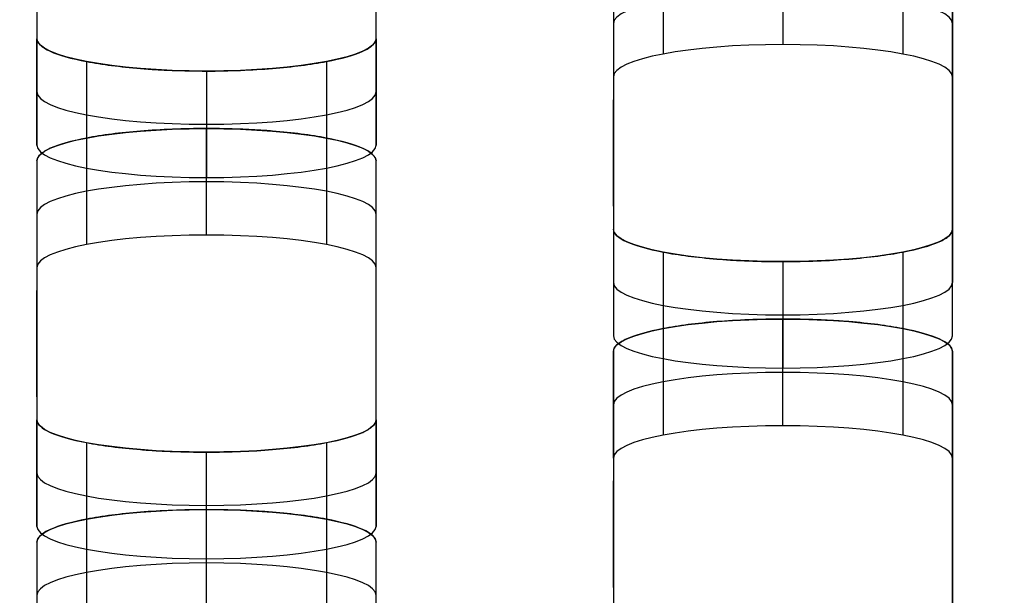
# Model space of a CAD drawing. Units: millimetres. Extents: x -347 to 347, y 70 to 814.
# Drawn here: x -232 to -217, y 431 to 439 of the extents above; entities that cross this region are included whole.
import ezdxf

# ---------------------------------------------------------------- set-up
doc = ezdxf.new("R2010")
doc.units = ezdxf.units.MM
doc.header["$MEASUREMENT"] = 0
doc.layers.add('Default', color=7, linetype='Continuous', true_color=0x000000)

msp = doc.modelspace()

# ---------------------------------------------------------------- linework, layer by layer
at = {"layer": 'Default'}
for p, q in [((-231.529, 441.756, 212.124), (-231.529, 437.94, 192.492)), ((-226.529, 437.94, 192.492), (-226.529, 441.756, 212.124)), ((-223.029, 438.947, 197.672), (-223.029, 435.131, 178.04)), ((-218.029, 438.947, 197.672), (-218.029, 435.131, 178.04)), ((-223.029, 436.254, 188.009), (-223.029, 437.824, 187.703)), ((-218.029, 436.254, 188.009), (-218.029, 437.824, 187.703)), ((-231.529, 436.138, 183.22), (-231.529, 432.322, 163.588)), ((-226.529, 432.322, 163.588), (-226.529, 436.138, 183.22)), ((-231.529, 433.444, 173.557), (-231.529, 435.015, 173.251)), ((-226.529, 433.444, 173.557), (-226.529, 435.015, 173.251)), ((-223.029, 433.329, 168.768), (-223.029, 429.513, 149.136)), ((-218.029, 433.329, 168.768), (-218.029, 429.513, 149.136)), ((-223.029, 430.635, 159.105), (-223.029, 432.206, 158.799)), ((-218.029, 430.635, 159.105), (-218.029, 432.206, 158.799))]:
    msp.add_line(p, q, dxfattribs=at)
for points, knots in [([(-289.975, 483.603, 423.216), (-289.974, 483.635, 423.381), (-289.972, 483.699, 423.709), (-289.958, 483.795, 424.201), (-289.934, 483.89, 424.691), (-289.901, 483.985, 425.18), (-289.859, 484.08, 425.667), (-289.807, 484.174, 426.153), (-289.746, 484.268, 426.637), (-289.675, 484.362, 427.12), (-289.595, 484.456, 427.601), (-289.505, 484.549, 428.081), (-289.406, 484.642, 428.559), (-289.298, 484.735, 429.036), (-288.972, 484.99, 430.348), (-288.286, 485.4, 432.462), (-287.196, 485.853, 434.789), (-286.163, 486.196, 436.557), (-285.034, 486.525, 438.246), (-283.439, 486.91, 440.228), (-281.255, 487.326, 442.366), (-278.827, 487.69, 444.24), (-276.179, 487.998, 445.827), (-273.328, 488.247, 447.104), (-270.312, 488.429, 448.042), (-267.691, 488.521, 448.518), (-265.544, 488.559, 448.709), (-264.303, 488.565, 448.74), (-263.313, 488.564, 448.738), (-262.298, 488.564, 448.739), (-260.268, 488.564, 448.738), (-256.209, 488.564, 448.739), (-248.091, 488.564, 448.738), (-231.854, 488.564, 448.739), (-199.38, 488.564, 448.738), (-134.433, 488.564, 448.739), (-4.538, 488.564, 448.739), (125.356, 488.564, 448.738), (222.777, 488.564, 448.739), (248.292, 488.564, 448.738), (256.411, 488.564, 448.739), (260.47, 488.564, 448.738), (262.499, 488.564, 448.739), (263.442, 488.564, 448.738), (264.278, 488.565, 448.739), (265.291, 488.56, 448.716), (266.691, 488.54, 448.612), (268.069, 488.506, 448.44), (269.426, 488.459, 448.197), (270.761, 488.399, 447.886), (272.137, 488.321, 447.486), (273.549, 488.224, 446.989), (275.458, 488.068, 446.185), (277.737, 487.833, 444.976), (280.264, 487.493, 443.226), (282.559, 487.099, 441.2), (284.595, 486.657, 438.925), (286.057, 486.252, 436.841), (287.071, 485.909, 435.077), (287.754, 485.642, 433.702), (288.353, 485.366, 432.286), (288.817, 485.11, 430.967), (289.17, 484.876, 429.764), (289.434, 484.666, 428.684), (289.65, 484.453, 427.589), (289.818, 484.238, 426.48), (289.938, 484.019, 425.356), (290.01, 483.798, 424.217), (290.027, 483.609, 423.245), (290.025, 483.454, 422.447), (290.025, 483.333, 421.826), (290.025, 483.212, 421.205), (290.025, 483.092, 420.584), (290.025, 482.971, 419.963), (290.025, 482.85, 419.342), (290.025, 482.73, 418.721), (290.025, 482.609, 418.1), (290.025, 482.488, 417.479), (290.025, 482.367, 416.858), (290.025, 482.247, 416.237), (290.025, 482.126, 415.616), (290.025, 482.005, 414.995), (290.025, 481.885, 414.374), (290.025, 481.764, 413.753), (290.025, 481.643, 413.132), (290.025, 481.523, 412.511), (290.025, 481.402, 411.89), (290.025, 481.281, 411.269), (290.025, 481.16, 410.649), (290.025, 481.04, 410.028), (290.025, 480.919, 409.407), (290.025, 480.798, 408.786), (290.025, 480.678, 408.165), (290.025, 480.557, 407.544), (290.025, 480.436, 406.923), (290.025, 480.315, 406.302), (290.025, 480.195, 405.681), (290.025, 480.074, 405.06), (290.025, 479.953, 404.439), (290.025, 479.833, 403.818), (290.025, 479.712, 403.197), (290.025, 479.591, 402.576), (290.025, 479.471, 401.955), (290.025, 479.35, 401.334), (290.025, 479.229, 400.713), (290.025, 479.108, 400.092), (290.025, 478.988, 399.471), (290.025, 478.867, 398.85), (290.025, 478.746, 398.229), (290.025, 478.626, 397.608), (290.025, 478.505, 396.987), (290.025, 478.384, 396.366), (290.025, 476.887, 388.666), (290.025, 474.015, 373.886), (290.025, 469.766, 352.028), (290.025, 465.517, 330.169), (290.025, 461.268, 308.311), (290.025, 452.239, 261.862), (290.025, 440.201, 199.929), (290.025, 426.923, 131.622), (290.025, 418.956, 90.637), (290.025, 415.416, 72.421), (290.025, 414.53, 67.867)], [0.5, 0.5, 0.5, 0.5, 0.5002586, 0.5005164, 0.5007737, 0.5010304, 0.5012867, 0.5015427, 0.5017985, 0.5020541, 0.5023097, 0.5025653, 0.5028211, 0.5030771, 0.5033335, 0.504944, 0.5065563, 0.5073515, 0.5081476, 0.5097319, 0.5113141, 0.5128984, 0.5144892, 0.5160919, 0.5177251, 0.5193607, 0.5201942, 0.5210519, 0.5212757, 0.5217233, 0.5226185, 0.5244089, 0.5279897, 0.5351512, 0.5494744, 0.5781208, 0.6354135, 0.749999, 0.7786453, 0.7858069, 0.7893877, 0.7911781, 0.7920733, 0.7925209, 0.7926328, 0.7933635, 0.7940849, 0.794799, 0.7955076, 0.7962128, 0.7969166, 0.7977216, 0.7985272, 0.8001225, 0.8017091, 0.8032918, 0.8048746, 0.8064618, 0.8072606, 0.808059, 0.8088652, 0.8096713, 0.8102517, 0.8108333, 0.8114172, 0.8120046, 0.8125966, 0.8131943, 0.8137986, 0.8141242, 0.8144497, 0.8147752, 0.8151007, 0.8154263, 0.8157518, 0.8160773, 0.8164028, 0.8167284, 0.8170539, 0.8173794, 0.817705, 0.8180305, 0.818356, 0.8186815, 0.8190071, 0.8193326, 0.8196581, 0.8199836, 0.8203092, 0.8206347, 0.8209602, 0.8212857, 0.8216113, 0.8219368, 0.8222623, 0.8225879, 0.8229134, 0.8232389, 0.8235644, 0.82389, 0.8242155, 0.824541, 0.8248665, 0.8251921, 0.8255176, 0.8258431, 0.8261687, 0.8264942, 0.8268197, 0.8271452, 0.8274708, 0.8277963, 0.8281218, 0.8395804, 0.8510389, 0.8624975, 0.873956, 0.8854145, 0.9355455, 0.9713533, 0.9928382, 1, 1, 1, 1]), ([(-289.975, 482.818, 423.369), (-289.975, 484.507, 432.058), (-285.552, 485.999, 439.732), (-275.417, 487.343, 446.646), (-271.456, 487.642, 448.185), (-266.636, 487.754, 448.765), (-266.096, 487.764, 448.813), (-265.278, 487.773, 448.861), (-265.005, 487.776, 448.873), (-264.593, 487.778, 448.884), (-264.455, 487.778, 448.887), (-264.248, 487.779, 448.89), (-264.179, 487.779, 448.89), (-264.076, 487.779, 448.891), (-264.041, 487.779, 448.891), (-263.998, 487.779, 448.891), (-263.989, 487.779, 448.891), (-263.978, 487.779, 448.891), (-263.975, 487.779, 448.891), (-263.975, 487.779, 448.891), (-263.975, 487.779, 448.891), (-263.975, 487.779, 448.891), (-263.975, 487.779, 448.891), (-263.975, 487.779, 448.891), (-263.974, 487.779, 448.891), (-263.965, 487.779, 448.891), (-263.956, 487.779, 448.891), (-263.929, 487.779, 448.891), (-263.911, 487.779, 448.891), (-263.748, 487.779, 448.891), (-263.603, 487.779, 448.891), (-263.168, 487.779, 448.891), (-262.878, 487.779, 448.891), (-262.008, 487.779, 448.891), (-261.428, 487.779, 448.891), (-259.689, 487.779, 448.891), (-258.529, 487.779, 448.891), (-255.049, 487.779, 448.891), (-252.73, 487.779, 448.891), (-245.771, 487.779, 448.891), (-241.132, 487.779, 448.891), (-227.215, 487.779, 448.891), (-217.937, 487.779, 448.891), (-190.102, 487.779, 448.891), (-171.546, 487.779, 448.891), (-115.877, 487.779, 448.891), (-78.764, 487.779, 448.891), (32.574, 487.779, 448.891), (106.8, 487.779, 448.891), (199.582, 487.779, 448.891), (218.138, 487.779, 448.891), (241.334, 487.779, 448.891), (245.973, 487.779, 448.891), (252.931, 487.779, 448.891), (255.251, 487.779, 448.891), (258.73, 487.779, 448.891), (259.89, 487.779, 448.891), (261.63, 487.779, 448.891), (262.21, 487.779, 448.891), (263.079, 487.779, 448.891), (263.369, 487.779, 448.891), (263.732, 487.779, 448.891), (263.804, 487.779, 448.891), (263.913, 487.779, 448.891), (263.949, 487.779, 448.891), (263.995, 487.779, 448.891), (264.004, 487.779, 448.891), (264.015, 487.779, 448.891), (264.017, 487.779, 448.891), (264.021, 487.779, 448.891), (264.022, 487.779, 448.891), (264.023, 487.779, 448.891), (264.024, 487.779, 448.891), (264.025, 487.779, 448.891), (264.025, 487.779, 448.891), (264.025, 487.779, 448.891), (264.025, 487.779, 448.891), (264.025, 487.779, 448.891), (264.025, 487.779, 448.891), (264.03, 487.779, 448.891), (264.032, 487.779, 448.891), (264.038, 487.779, 448.891), (264.043, 487.779, 448.891), (264.082, 487.779, 448.891), (264.116, 487.779, 448.891), (264.703, 487.779, 448.888), (265.252, 487.775, 448.869), (267.972, 487.74, 448.689), (270.074, 487.661, 448.283), (280.056, 487.042, 445.098), (286.346, 485.829, 438.858), (289.476, 483.914, 429.01), (289.865, 483.512, 426.937), (290, 483.043, 424.527), (290.011, 482.991, 424.258), (290.021, 482.912, 423.853), (290.023, 482.886, 423.718), (290.025, 482.846, 423.514), (290.025, 482.833, 423.447), (290.025, 482.82, 423.377), (290.025, 482.819, 423.374), (290.025, 482.818, 423.37), (290.025, 482.818, 423.369), (290.025, 482.818, 423.369), (290.025, 482.818, 423.369), (290.025, 482.818, 423.369), (290.025, 482.818, 423.369), (290.025, 482.818, 423.369), (290.025, 482.818, 423.369), (290.025, 482.818, 423.368), (290.025, 482.818, 423.368), (290.025, 482.817, 423.363), (290.025, 482.816, 423.359), (290.025, 482.813, 423.345), (290.025, 482.812, 423.336), (290.025, 482.803, 423.292), (290.025, 482.796, 423.256), (290.025, 481.019, 414.113), (290.025, 479.249, 405.005), (290.025, 470.397, 359.467), (290.025, 463.315, 323.036), (290.025, 449.152, 250.174), (290.025, 442.071, 213.743), (290.025, 431.449, 159.097), (290.025, 427.908, 140.881), (290.025, 422.597, 113.558), (290.025, 420.827, 104.451), (290.025, 418.171, 90.789), (290.025, 417.286, 86.235), (290.025, 415.958, 79.404), (290.025, 415.516, 77.127), (290.025, 414.852, 73.712), (290.025, 414.63, 72.574), (290.025, 414.298, 70.866), (290.025, 414.188, 70.297), (290.025, 414.022, 69.443), (290.025, 413.966, 69.158), (290.025, 413.883, 68.731), (290.025, 413.856, 68.589), (290.025, 413.814, 68.375), (290.025, 413.8, 68.304), (290.025, 413.78, 68.198), (290.025, 413.773, 68.162), (290.025, 413.762, 68.109), (290.025, 413.759, 68.091), (290.025, 413.754, 68.064), (290.025, 413.752, 68.055), (290.025, 413.749, 68.042), (290.025, 413.749, 68.037), (290.025, 413.747, 68.031), (290.025, 413.747, 68.029), (290.025, 413.746, 68.025), (290.025, 413.746, 68.024), (290.025, 413.746, 68.022), (290.025, 413.746, 68.022), (290.025, 413.745, 68.021), (290.025, 413.745, 68.021), (290.025, 413.745, 68.02), (290.025, 413.745, 68.02), (290.025, 413.745, 68.02), (290.025, 413.748, 68.037), (290.025, 413.745, 68.02)], [2524.836, 2524.836, 2524.836, 2524.836, 2525.452415, 2525.452415, 2525.760623, 2525.760623, 2525.799148, 2525.799148, 2525.818411, 2525.818411, 2525.828043, 2525.828043, 2525.832859, 2525.832859, 2525.835267, 2525.835267, 2525.835869, 2525.835869, 2525.836019, 2525.836019, 2525.83617, 2525.83617, 2525.83647, 2525.83647, 2525.837674, 2525.837674, 2525.914726, 2525.914726, 2526.06883, 2526.06883, 2527.30166, 2527.30166, 2529.76732, 2529.76732, 2534.698641, 2534.698641, 2544.561281, 2544.561281, 2564.286562, 2564.286562, 2603.737125, 2603.737125, 2682.63825, 2682.63825, 2840.4405, 2840.4405, 3156.045, 3156.045, 3787.254, 3787.254, 3945.05625, 3945.05625, 3984.506812, 3984.506812, 4004.232094, 4004.232094, 4014.094734, 4014.094734, 4019.026055, 4019.026055, 4021.491715, 4021.491715, 4022.10813, 4022.10813, 4022.416337, 4022.416337, 4022.493389, 4022.493389, 4022.512652, 4022.512652, 4022.522284, 4022.522284, 4022.527099, 4022.527099, 4022.528303, 4022.528303, 4022.528905, 4022.528905, 4022.529056, 4022.529056, 4022.529206, 4022.529206, 4022.529507, 4022.529507, 4022.531915, 4022.531915, 4022.570441, 4022.570441, 4022.724545, 4022.724545, 4023.34096, 4023.34096, 4023.495064, 4023.495064, 4023.514327, 4023.514327, 4023.523958, 4023.523958, 4023.528774, 4023.528774, 4023.528924, 4023.528924, 4023.529075, 4023.529075, 4023.529376, 4023.529376, 4023.529978, 4023.529978, 4023.531182, 4023.531182, 4023.53359, 4023.53359, 4023.572116, 4023.572116, 4023.649167, 4023.649167, 4023.957375, 4023.957375, 4102.8585, 4102.8585, 4418.463, 4418.463, 4734.0675, 4734.0675, 4891.86975, 4891.86975, 4970.770875, 4970.770875, 5010.221437, 5010.221437, 5029.946719, 5029.946719, 5039.809359, 5039.809359, 5044.74068, 5044.74068, 5047.20634, 5047.20634, 5048.43917, 5048.43917, 5049.055585, 5049.055585, 5049.363792, 5049.363792, 5049.517896, 5049.517896, 5049.594948, 5049.594948, 5049.633474, 5049.633474, 5049.652737, 5049.652737, 5049.662369, 5049.662369, 5049.667184, 5049.667184, 5049.669592, 5049.669592, 5049.670796, 5049.670796, 5049.672, 5049.672, 5049.672, 5049.672]), ([(290.025, 414.53, 67.867), (290.024, 414.498, 67.703), (290.023, 414.435, 67.374), (290.008, 414.339, 66.882), (289.984, 414.244, 66.392), (289.951, 414.149, 65.903), (289.909, 414.054, 65.416), (289.857, 413.96, 64.93), (289.796, 413.865, 64.446), (289.725, 413.772, 63.963), (289.645, 413.678, 63.482), (289.555, 413.585, 63.002), (289.456, 413.492, 62.524), (289.348, 413.399, 62.047), (289.023, 413.144, 60.736), (288.336, 412.733, 58.622), (287.246, 412.281, 56.295), (286.213, 411.937, 54.527), (285.085, 411.609, 52.837), (283.489, 411.224, 50.855), (281.305, 410.808, 48.717), (278.877, 410.444, 46.843), (276.229, 410.135, 45.256), (273.378, 409.887, 43.979), (270.362, 409.705, 43.041), (267.742, 409.612, 42.565), (265.594, 409.575, 42.374), (264.354, 409.569, 42.343), (263.363, 409.57, 42.345), (262.348, 409.569, 42.344), (260.319, 409.569, 42.345), (256.26, 409.569, 42.344), (248.141, 409.569, 42.345), (231.904, 409.569, 42.345), (199.431, 409.569, 42.345), (134.483, 409.569, 42.345), (4.589, 409.569, 42.345), (-125.306, 409.569, 42.345), (-222.727, 409.569, 42.345), (-248.242, 409.569, 42.345), (-256.36, 409.569, 42.345), (-260.42, 409.569, 42.345), (-262.449, 409.569, 42.344), (-263.391, 409.569, 42.345), (-264.227, 409.569, 42.344), (-265.24, 409.574, 42.367), (-266.64, 409.594, 42.471), (-268.019, 409.628, 42.644), (-269.375, 409.675, 42.886), (-270.711, 409.735, 43.198), (-272.087, 409.813, 43.597), (-273.499, 409.91, 44.094), (-275.408, 410.066, 44.898), (-277.686, 410.301, 46.107), (-280.214, 410.641, 47.858), (-282.508, 411.035, 49.883), (-284.545, 411.477, 52.158), (-286.006, 411.882, 54.242), (-287.021, 412.225, 56.007), (-287.703, 412.492, 57.381), (-288.303, 412.768, 58.798), (-288.767, 413.024, 60.116), (-289.12, 413.258, 61.319), (-289.384, 413.468, 62.399), (-289.6, 413.68, 63.494), (-289.768, 413.896, 64.603), (-289.887, 414.115, 65.728), (-289.96, 414.336, 66.867), (-289.977, 414.525, 67.838), (-289.975, 414.68, 68.636), (-289.975, 414.801, 69.257), (-289.975, 414.921, 69.878), (-289.975, 415.042, 70.499), (-289.975, 415.163, 71.12), (-289.975, 415.284, 71.741), (-289.975, 415.404, 72.362), (-289.975, 415.525, 72.983), (-289.975, 415.646, 73.604), (-289.975, 415.766, 74.225), (-289.975, 415.887, 74.846), (-289.975, 416.008, 75.467), (-289.975, 416.128, 76.088), (-289.975, 416.249, 76.709), (-289.975, 416.37, 77.33), (-289.975, 416.491, 77.951), (-289.975, 416.611, 78.572), (-289.975, 416.732, 79.193), (-289.975, 416.853, 79.814), (-289.975, 416.973, 80.435), (-289.975, 417.094, 81.056), (-289.975, 417.215, 81.677), (-289.975, 417.336, 82.298), (-289.975, 417.456, 82.919), (-289.975, 417.577, 83.54), (-289.975, 417.698, 84.161), (-289.975, 417.818, 84.782), (-289.975, 417.939, 85.403), (-289.975, 418.06, 86.024), (-289.975, 418.18, 86.645), (-289.975, 418.301, 87.266), (-289.975, 418.422, 87.887), (-289.975, 418.543, 88.508), (-289.975, 418.663, 89.129), (-289.975, 418.784, 89.75), (-289.975, 418.905, 90.371), (-289.975, 419.025, 90.992), (-289.975, 419.146, 91.613), (-289.975, 419.267, 92.234), (-289.975, 419.388, 92.855), (-289.975, 419.508, 93.476), (-289.975, 419.629, 94.097), (-289.975, 419.75, 94.718), (-289.975, 421.246, 102.418), (-289.975, 424.119, 117.197), (-289.975, 428.368, 139.056), (-289.975, 432.617, 160.914), (-289.975, 436.866, 182.773), (-289.975, 443.239, 215.56), (-289.975, 451.737, 259.277), (-289.975, 462.359, 313.924), (-289.975, 472.981, 368.57), (-289.975, 480.063, 405.001), (-289.975, 483.603, 423.216)], [0, 0, 0, 0, 0.0002586, 0.0005165, 0.0007738, 0.0010306, 0.0012869, 0.0015429, 0.0017987, 0.0020543, 0.0023099, 0.0025655, 0.0028212, 0.0030772, 0.0033335, 0.0049441, 0.0065564, 0.0073516, 0.0081478, 0.009732, 0.0113142, 0.0128985, 0.0144894, 0.016092, 0.0177252, 0.0193609, 0.0201944, 0.021052, 0.0212758, 0.0217234, 0.0226186, 0.024409, 0.0279898, 0.0351514, 0.0494746, 0.0781209, 0.1354136, 0.249999, 0.2786453, 0.2858069, 0.2893877, 0.2911781, 0.2920733, 0.2925209, 0.2926328, 0.2933635, 0.2940849, 0.2947989, 0.2955076, 0.2962128, 0.2969166, 0.2977215, 0.2985272, 0.3001225, 0.3017091, 0.3032917, 0.3048746, 0.3064618, 0.3072606, 0.308059, 0.3088652, 0.3096713, 0.3102517, 0.3108334, 0.3114173, 0.3120047, 0.3125967, 0.3131944, 0.3137988, 0.3141243, 0.3144498, 0.3147753, 0.3151009, 0.3154264, 0.3157519, 0.3160774, 0.316403, 0.3167285, 0.317054, 0.3173795, 0.3177051, 0.3180306, 0.3183561, 0.3186816, 0.3190072, 0.3193327, 0.3196582, 0.3199838, 0.3203093, 0.3206348, 0.3209603, 0.3212859, 0.3216114, 0.3219369, 0.3222624, 0.322588, 0.3229135, 0.323239, 0.3235645, 0.3238901, 0.3242156, 0.3245411, 0.3248667, 0.3251922, 0.3255177, 0.3258432, 0.3261688, 0.3264943, 0.3268198, 0.3271453, 0.3274709, 0.3277964, 0.3281219, 0.3395805, 0.351039, 0.3624975, 0.3739561, 0.3854146, 0.414061, 0.4427073, 0.4713537, 0.5, 0.5, 0.5, 0.5]), ([(290.025, 413.745, 68.02), (290.025, 412.056, 59.331), (285.602, 410.564, 51.656), (275.468, 409.22, 44.742), (271.506, 408.921, 43.204), (266.687, 408.809, 42.624), (266.146, 408.799, 42.575), (265.329, 408.79, 42.527), (265.055, 408.788, 42.516), (264.643, 408.785, 42.504), (264.505, 408.785, 42.501), (264.299, 408.784, 42.499), (264.23, 408.784, 42.498), (264.126, 408.784, 42.497), (264.091, 408.784, 42.497), (264.048, 408.784, 42.497), (264.04, 408.784, 42.497), (264.029, 408.784, 42.497), (264.025, 408.784, 42.497), (264.025, 408.784, 42.497), (264.025, 408.784, 42.497), (264.025, 408.784, 42.497), (264.025, 408.784, 42.497), (264.025, 408.784, 42.497), (264.025, 408.784, 42.497), (264.016, 408.784, 42.497), (264.006, 408.784, 42.497), (263.979, 408.784, 42.497), (263.961, 408.784, 42.497), (263.798, 408.784, 42.497), (263.653, 408.784, 42.497), (263.218, 408.784, 42.497), (262.928, 408.784, 42.497), (262.058, 408.784, 42.497), (261.479, 408.784, 42.497), (259.739, 408.784, 42.497), (258.579, 408.784, 42.497), (255.1, 408.784, 42.497), (252.78, 408.784, 42.497), (245.822, 408.784, 42.497), (241.183, 408.784, 42.497), (227.265, 408.784, 42.497), (217.987, 408.784, 42.497), (190.152, 408.784, 42.497), (171.596, 408.784, 42.497), (115.927, 408.784, 42.497), (78.814, 408.784, 42.497), (-32.524, 408.784, 42.497), (-106.75, 408.784, 42.497), (-199.531, 408.784, 42.497), (-218.088, 408.784, 42.497), (-241.283, 408.784, 42.497), (-245.922, 408.784, 42.497), (-252.881, 408.784, 42.497), (-255.201, 408.784, 42.497), (-258.68, 408.784, 42.497), (-259.84, 408.784, 42.497), (-261.579, 408.784, 42.497), (-262.159, 408.784, 42.497), (-263.029, 408.784, 42.497), (-263.319, 408.784, 42.497), (-263.681, 408.784, 42.497), (-263.754, 408.784, 42.497), (-263.863, 408.784, 42.497), (-263.899, 408.784, 42.497), (-263.944, 408.784, 42.497), (-263.953, 408.784, 42.497), (-263.965, 408.784, 42.497), (-263.967, 408.784, 42.497), (-263.97, 408.784, 42.497), (-263.971, 408.784, 42.497), (-263.973, 408.784, 42.497), (-263.974, 408.784, 42.497), (-263.974, 408.784, 42.497), (-263.974, 408.784, 42.497), (-263.975, 408.784, 42.497), (-263.975, 408.784, 42.497), (-263.975, 408.784, 42.497), (-263.975, 408.784, 42.497), (-263.979, 408.784, 42.497), (-263.982, 408.784, 42.497), (-263.988, 408.784, 42.497), (-263.992, 408.784, 42.497), (-264.031, 408.784, 42.497), (-264.066, 408.784, 42.497), (-264.653, 408.785, 42.5), (-265.201, 408.788, 42.52), (-267.921, 408.823, 42.699), (-270.024, 408.902, 43.106), (-280.006, 409.522, 46.291), (-286.295, 410.734, 52.53), (-289.425, 412.649, 62.379), (-289.815, 413.052, 64.451), (-289.95, 413.52, 66.862), (-289.961, 413.572, 67.131), (-289.971, 413.651, 67.536), (-289.973, 413.677, 67.671), (-289.975, 413.717, 67.874), (-289.975, 413.73, 67.942), (-289.975, 413.744, 68.012), (-289.975, 413.744, 68.014), (-289.975, 413.745, 68.019), (-289.975, 413.745, 68.02), (-289.975, 413.745, 68.02), (-289.975, 413.745, 68.02), (-289.975, 413.745, 68.02), (-289.975, 413.745, 68.02), (-289.975, 413.745, 68.02), (-289.975, 413.745, 68.02), (-289.975, 413.745, 68.021), (-289.975, 413.745, 68.021), (-289.975, 413.746, 68.026), (-289.975, 413.747, 68.03), (-289.975, 413.75, 68.043), (-289.975, 413.752, 68.052), (-289.975, 413.76, 68.097), (-289.975, 413.767, 68.132), (-289.975, 415.544, 77.276), (-289.975, 417.315, 86.383), (-289.975, 426.167, 131.922), (-289.975, 433.248, 168.353), (-289.975, 447.411, 241.215), (-289.975, 454.492, 277.646), (-289.975, 465.114, 332.292), (-289.975, 468.655, 350.507), (-289.975, 473.966, 377.831), (-289.975, 475.737, 386.938), (-289.975, 478.392, 400.6), (-289.975, 479.277, 405.154), (-289.975, 480.605, 411.984), (-289.975, 481.048, 414.261), (-289.975, 481.712, 417.677), (-289.975, 481.933, 418.815), (-289.975, 482.265, 420.523), (-289.975, 482.376, 421.092), (-289.975, 482.541, 421.946), (-289.975, 482.597, 422.231), (-289.975, 482.68, 422.658), (-289.975, 482.707, 422.8), (-289.975, 482.749, 423.013), (-289.975, 482.763, 423.085), (-289.975, 482.784, 423.191), (-289.975, 482.79, 423.227), (-289.975, 482.801, 423.28), (-289.975, 482.804, 423.298), (-289.975, 482.809, 423.325), (-289.975, 482.811, 423.334), (-289.975, 482.814, 423.347), (-289.975, 482.815, 423.351), (-289.975, 482.816, 423.358), (-289.975, 482.816, 423.36), (-289.975, 482.817, 423.364), (-289.975, 482.817, 423.365), (-289.975, 482.818, 423.366), (-289.975, 482.818, 423.367), (-289.975, 482.818, 423.368), (-289.975, 482.818, 423.368), (-289.975, 482.818, 423.368), (-289.975, 482.818, 423.369), (-289.975, 482.818, 423.369), (-289.975, 482.815, 423.352), (-289.975, 482.818, 423.369)], [0, 0, 0, 0, 0.616415, 0.616415, 0.924623, 0.924623, 0.963148, 0.963148, 0.982411, 0.982411, 0.992043, 0.992043, 0.996859, 0.996859, 0.999267, 0.999267, 0.999869, 0.999869, 1.000019, 1.000019, 1.00017, 1.00017, 1.000471, 1.000471, 1.001674, 1.001674, 1.078726, 1.078726, 1.23283, 1.23283, 2.46566, 2.46566, 4.93132, 4.93132, 9.862641, 9.862641, 19.725281, 19.725281, 39.450563, 39.450563, 78.901125, 78.901125, 157.80225, 157.80225, 315.6045, 315.6045, 631.209, 631.209, 1262.418, 1262.418, 1420.22025, 1420.22025, 1459.670813, 1459.670813, 1479.396094, 1479.396094, 1489.258734, 1489.258734, 1494.190055, 1494.190055, 1496.655715, 1496.655715, 1497.27213, 1497.27213, 1497.580337, 1497.580337, 1497.657389, 1497.657389, 1497.676652, 1497.676652, 1497.686284, 1497.686284, 1497.691099, 1497.691099, 1497.692303, 1497.692303, 1497.692905, 1497.692905, 1497.693056, 1497.693056, 1497.693206, 1497.693206, 1497.693507, 1497.693507, 1497.695915, 1497.695915, 1497.734441, 1497.734441, 1497.888545, 1497.888545, 1498.50496, 1498.50496, 1498.659064, 1498.659064, 1498.678327, 1498.678327, 1498.687958, 1498.687958, 1498.692774, 1498.692774, 1498.692924, 1498.692924, 1498.693075, 1498.693075, 1498.693376, 1498.693376, 1498.693978, 1498.693978, 1498.695182, 1498.695182, 1498.69759, 1498.69759, 1498.736116, 1498.736116, 1498.813167, 1498.813167, 1499.121375, 1499.121375, 1578.0225, 1578.0225, 1893.627, 1893.627, 2209.2315, 2209.2315, 2367.03375, 2367.03375, 2445.934875, 2445.934875, 2485.385438, 2485.385438, 2505.110719, 2505.110719, 2514.973359, 2514.973359, 2519.90468, 2519.90468, 2522.37034, 2522.37034, 2523.60317, 2523.60317, 2524.219585, 2524.219585, 2524.527792, 2524.527792, 2524.681896, 2524.681896, 2524.758948, 2524.758948, 2524.797474, 2524.797474, 2524.816737, 2524.816737, 2524.826369, 2524.826369, 2524.831184, 2524.831184, 2524.833592, 2524.833592, 2524.834796, 2524.834796, 2524.836, 2524.836, 2524.836, 2524.836]), ([(-231.529, 438.725, 192.339), (-231.529, 438.66, 192.004), (-231.458, 438.596, 191.675), (-231.207, 438.483, 191.092), (-231.022, 438.431, 190.825), (-230.571, 438.345, 190.382), (-230.302, 438.31, 190.202), (-229.927, 438.28, 190.047), (-229.851, 438.274, 190.019), (-229.694, 438.265, 189.971), (-229.615, 438.261, 189.951), (-229.368, 438.252, 189.902), (-229.2, 438.248, 189.885), (-229.029, 438.248, 189.885)], [0, 0, 0, 0, 0.25, 0.25, 0.5, 0.5, 0.75, 0.75, 0.8125, 0.8125, 0.875, 0.875, 1, 1, 1, 1]), ([(-229.029, 438.248, 189.885), (-228.688, 438.248, 189.885), (-228.353, 438.262, 189.955), (-227.759, 438.31, 190.201), (-227.487, 438.345, 190.382), (-227.036, 438.431, 190.825), (-226.852, 438.483, 191.09), (-226.694, 438.554, 191.457), (-226.666, 438.569, 191.532), (-226.617, 438.598, 191.686), (-226.597, 438.613, 191.763), (-226.546, 438.661, 192.006), (-226.529, 438.693, 192.171), (-226.529, 438.725, 192.339)], [0, 0, 0, 0, 0.25, 0.25, 0.5, 0.5, 0.75, 0.75, 0.8125, 0.8125, 0.875, 0.875, 1, 1, 1, 1]), ([(-229.029, 437.4, 185.522), (-229.37, 437.4, 185.522), (-229.705, 437.387, 185.452), (-230.299, 437.339, 185.206), (-230.571, 437.304, 185.024), (-231.022, 437.217, 184.582), (-231.206, 437.166, 184.317), (-231.364, 437.095, 183.949), (-231.392, 437.08, 183.874), (-231.441, 437.05, 183.72), (-231.461, 437.035, 183.643), (-231.512, 436.988, 183.4), (-231.529, 436.956, 183.235), (-231.529, 436.923, 183.068)], [0, 0, 0, 0, 0.25, 0.25, 0.5, 0.5, 0.75, 0.75, 0.8125, 0.8125, 0.875, 0.875, 1, 1, 1, 1]), ([(-226.529, 436.923, 183.068), (-226.529, 436.988, 183.402), (-226.6, 437.052, 183.731), (-226.851, 437.165, 184.314), (-227.036, 437.217, 184.581), (-227.487, 437.304, 185.024), (-227.756, 437.339, 185.205), (-228.131, 437.369, 185.36), (-228.207, 437.374, 185.388), (-228.364, 437.383, 185.435), (-228.443, 437.387, 185.455), (-228.69, 437.397, 185.505), (-228.858, 437.4, 185.522), (-229.029, 437.4, 185.522)], [0, 0, 0, 0, 0.25, 0.25, 0.5, 0.5, 0.75, 0.75, 0.8125, 0.8125, 0.875, 0.875, 1, 1, 1, 1]), ([(-223.029, 435.916, 177.887), (-223.029, 435.851, 177.552), (-222.958, 435.787, 177.223), (-222.707, 435.674, 176.64), (-222.522, 435.622, 176.373), (-222.071, 435.536, 175.93), (-221.802, 435.501, 175.75), (-221.427, 435.471, 175.595), (-221.351, 435.465, 175.567), (-221.194, 435.456, 175.519), (-221.115, 435.452, 175.499), (-220.868, 435.442, 175.45), (-220.7, 435.439, 175.433), (-220.529, 435.439, 175.433)], [0, 0, 0, 0, 0.25, 0.25, 0.5, 0.5, 0.75, 0.75, 0.8125, 0.8125, 0.875, 0.875, 1, 1, 1, 1]), ([(-220.529, 435.439, 175.433), (-220.188, 435.439, 175.433), (-219.853, 435.453, 175.503), (-219.259, 435.501, 175.749), (-218.987, 435.536, 175.93), (-218.536, 435.622, 176.373), (-218.352, 435.673, 176.638), (-218.194, 435.745, 177.005), (-218.166, 435.759, 177.08), (-218.117, 435.789, 177.234), (-218.097, 435.804, 177.312), (-218.046, 435.852, 177.554), (-218.029, 435.884, 177.719), (-218.029, 435.916, 177.887)], [0, 0, 0, 0, 0.25, 0.25, 0.5, 0.5, 0.75, 0.75, 0.8125, 0.8125, 0.875, 0.875, 1, 1, 1, 1]), ([(-220.529, 434.591, 171.07), (-220.87, 434.591, 171.07), (-221.205, 434.577, 171), (-221.799, 434.53, 170.754), (-222.071, 434.494, 170.572), (-222.522, 434.408, 170.13), (-222.706, 434.357, 169.865), (-222.864, 434.285, 169.497), (-222.892, 434.271, 169.422), (-222.941, 434.241, 169.268), (-222.961, 434.226, 169.191), (-223.012, 434.179, 168.948), (-223.029, 434.147, 168.783), (-223.029, 434.114, 168.616)], [0, 0, 0, 0, 0.25, 0.25, 0.5, 0.5, 0.75, 0.75, 0.8125, 0.8125, 0.875, 0.875, 1, 1, 1, 1]), ([(-218.029, 434.114, 168.615), (-218.029, 434.179, 168.95), (-218.1, 434.243, 169.279), (-218.351, 434.356, 169.862), (-218.536, 434.408, 170.129), (-218.987, 434.494, 170.572), (-219.256, 434.529, 170.752), (-219.631, 434.56, 170.908), (-219.707, 434.565, 170.935), (-219.864, 434.574, 170.983), (-219.943, 434.578, 171.003), (-220.19, 434.588, 171.053), (-220.358, 434.591, 171.07), (-220.529, 434.591, 171.07)], [0, 0, 0, 0, 0.25, 0.25, 0.5, 0.5, 0.75, 0.75, 0.8125, 0.8125, 0.875, 0.875, 1, 1, 1, 1]), ([(-231.529, 433.107, 163.435), (-231.529, 433.042, 163.1), (-231.458, 432.978, 162.771), (-231.207, 432.865, 162.188), (-231.022, 432.813, 161.921), (-230.571, 432.727, 161.478), (-230.302, 432.692, 161.298), (-229.927, 432.661, 161.143), (-229.851, 432.656, 161.115), (-229.694, 432.647, 161.067), (-229.615, 432.643, 161.048), (-229.368, 432.633, 160.998), (-229.2, 432.63, 160.981), (-229.029, 432.63, 160.981)], [0, 0, 0, 0, 0.25, 0.25, 0.5, 0.5, 0.75, 0.75, 0.8125, 0.8125, 0.875, 0.875, 1, 1, 1, 1]), ([(-229.029, 432.63, 160.981), (-228.688, 432.63, 160.981), (-228.353, 432.644, 161.051), (-227.759, 432.691, 161.297), (-227.487, 432.727, 161.478), (-227.036, 432.813, 161.921), (-226.852, 432.864, 162.186), (-226.694, 432.936, 162.553), (-226.666, 432.95, 162.628), (-226.617, 432.98, 162.782), (-226.597, 432.995, 162.859), (-226.546, 433.042, 163.102), (-226.529, 433.074, 163.267), (-226.529, 433.107, 163.435)], [0, 0, 0, 0, 0.25, 0.25, 0.5, 0.5, 0.75, 0.75, 0.8125, 0.8125, 0.875, 0.875, 1, 1, 1, 1]), ([(-229.029, 431.782, 156.618), (-229.37, 431.782, 156.618), (-229.705, 431.768, 156.548), (-230.299, 431.72, 156.302), (-230.571, 431.685, 156.12), (-231.022, 431.599, 155.678), (-231.206, 431.548, 155.413), (-231.364, 431.476, 155.046), (-231.392, 431.462, 154.971), (-231.441, 431.432, 154.817), (-231.461, 431.417, 154.739), (-231.512, 431.37, 154.496), (-231.529, 431.337, 154.332), (-231.529, 431.305, 154.164)], [0, 0, 0, 0, 0.25, 0.25, 0.5, 0.5, 0.75, 0.75, 0.8125, 0.8125, 0.875, 0.875, 1, 1, 1, 1]), ([(-226.529, 431.305, 154.164), (-226.529, 431.37, 154.499), (-226.6, 431.434, 154.828), (-226.851, 431.547, 155.41), (-227.036, 431.599, 155.678), (-227.487, 431.685, 156.121), (-227.756, 431.72, 156.301), (-228.131, 431.75, 156.456), (-228.207, 431.756, 156.484), (-228.364, 431.765, 156.532), (-228.443, 431.769, 156.552), (-228.69, 431.779, 156.601), (-228.858, 431.782, 156.618), (-229.029, 431.782, 156.618)], [0, 0, 0, 0, 0.25, 0.25, 0.5, 0.5, 0.75, 0.75, 0.8125, 0.8125, 0.875, 0.875, 1, 1, 1, 1])]:
    msp.add_open_spline(points, degree=3, knots=knots, dxfattribs=at)
for points, degree in [([(-231.529, 442.542, 211.972), (-231.529, 440.633, 202.155), (-231.529, 438.725, 192.339)], 2), ([(-226.529, 438.725, 192.339), (-226.529, 440.633, 202.155), (-226.529, 442.542, 211.972)], 2), ([(-231.529, 440.971, 212.277), (-231.529, 439.063, 202.461), (-231.529, 437.155, 192.644)], 2), ([(-226.529, 437.155, 192.644), (-226.529, 439.063, 202.46), (-226.529, 440.971, 212.277)], 2), ([(-220.529, 440.209, 199.973), (-220.529, 439.424, 200.126), (-220.529, 438.639, 200.279)], 2), ([(-222.297, 440.07, 199.255), (-222.297, 439.284, 199.407), (-222.297, 438.499, 199.56)], 2), ([(-218.761, 440.07, 199.255), (-218.761, 439.284, 199.407), (-218.761, 438.499, 199.56)], 2), ([(-223.029, 439.732, 197.52), (-223.029, 437.824, 187.703), (-223.029, 435.916, 177.887)], 2), ([(-223.029, 439.732, 197.52), (-223.029, 438.947, 197.672), (-223.029, 438.162, 197.825)], 2), ([(-218.029, 435.916, 177.887), (-218.029, 437.824, 187.703), (-218.029, 439.732, 197.52)], 2), ([(-218.029, 439.732, 197.52), (-218.029, 439.209, 197.621), (-218.029, 438.685, 197.723), (-218.029, 438.162, 197.825)], 3), ([(-220.529, 439.424, 200.126), (-221.91, 439.424, 200.125), (-223.028, 439.211, 199.028), (-223.029, 438.947, 197.672)], 3), ([(-218.029, 438.947, 197.672), (-218.03, 439.211, 199.028), (-219.148, 439.424, 200.125), (-220.529, 439.424, 200.126)], 3), ([(-231.529, 437.155, 192.644), (-231.529, 437.94, 192.492), (-231.529, 438.725, 192.339)], 2), ([(-229.029, 438.248, 189.885), (-230.41, 438.248, 189.886), (-231.529, 438.462, 190.983), (-231.529, 438.725, 192.339)], 3), ([(-226.529, 438.725, 192.339), (-226.53, 438.462, 190.983), (-227.648, 438.248, 189.886), (-229.029, 438.248, 189.885)], 3), ([(-226.529, 438.725, 192.339), (-226.529, 437.94, 192.492), (-226.529, 437.155, 192.644)], 2), ([(-220.529, 438.639, 200.279), (-221.91, 438.639, 200.278), (-223.028, 438.425, 199.181), (-223.029, 438.162, 197.825)], 3), ([(-218.029, 438.162, 197.825), (-218.03, 438.425, 199.181), (-219.148, 438.639, 200.278), (-220.529, 438.639, 200.279)], 3), ([(-230.797, 438.388, 190.604), (-230.797, 437.603, 190.756), (-230.797, 436.817, 190.909)], 2), ([(-227.261, 438.388, 190.604), (-227.261, 437.603, 190.756), (-227.261, 436.817, 190.909)], 2), ([(-229.029, 438.248, 189.885), (-229.029, 437.463, 190.038), (-229.029, 436.678, 190.19)], 2), ([(-223.029, 438.162, 197.825), (-223.029, 436.254, 188.009), (-223.029, 434.346, 178.192)], 2), ([(-218.029, 434.346, 178.192), (-218.029, 436.254, 188.009), (-218.029, 438.162, 197.825)], 2), ([(-231.529, 437.94, 192.492), (-231.529, 437.676, 191.136), (-230.41, 437.463, 190.038), (-229.029, 437.463, 190.038)], 3), ([(-229.029, 437.463, 190.038), (-227.648, 437.463, 190.038), (-226.53, 437.676, 191.136), (-226.529, 437.94, 192.492)], 3), ([(-231.529, 436.923, 183.068), (-231.529, 437.187, 184.423), (-230.41, 437.4, 185.521), (-229.029, 437.4, 185.522)], 3), ([(-229.029, 435.83, 185.827), (-229.029, 436.615, 185.675), (-229.029, 437.4, 185.522)], 2), ([(-229.029, 437.4, 185.522), (-227.648, 437.4, 185.521), (-226.529, 437.187, 184.423), (-226.529, 436.923, 183.068)], 3), ([(-230.797, 437.26, 184.803), (-230.797, 436.475, 184.956), (-230.797, 435.69, 185.108)], 2), ([(-227.261, 437.26, 184.803), (-227.261, 436.475, 184.956), (-227.261, 435.69, 185.108)], 2), ([(-231.529, 437.155, 192.644), (-231.529, 436.891, 191.288), (-230.41, 436.678, 190.191), (-229.029, 436.678, 190.19)], 3), ([(-229.029, 436.678, 190.19), (-227.648, 436.678, 190.191), (-226.53, 436.891, 191.288), (-226.529, 437.155, 192.644)], 3), ([(-231.529, 436.923, 183.068), (-231.529, 435.015, 173.251), (-231.529, 433.107, 163.435)], 2), ([(-231.529, 436.923, 183.068), (-231.529, 436.138, 183.22), (-231.529, 435.353, 183.373)], 2), ([(-226.529, 433.107, 163.435), (-226.529, 435.015, 173.251), (-226.529, 436.923, 183.068)], 2), ([(-226.529, 435.353, 183.373), (-226.529, 436.138, 183.22), (-226.529, 436.923, 183.068)], 2), ([(-229.029, 436.615, 185.675), (-230.41, 436.615, 185.674), (-231.529, 436.401, 184.576), (-231.529, 436.138, 183.22)], 3), ([(-226.529, 436.138, 183.22), (-226.529, 436.401, 184.576), (-227.648, 436.615, 185.674), (-229.029, 436.615, 185.675)], 3), ([(-220.529, 435.439, 175.433), (-221.91, 435.439, 175.433), (-223.028, 435.653, 176.531), (-223.029, 435.916, 177.887)], 3), ([(-223.029, 435.916, 177.887), (-223.029, 435.393, 177.989), (-223.029, 434.869, 178.091), (-223.029, 434.346, 178.192)], 3), ([(-218.029, 435.916, 177.887), (-218.03, 435.653, 176.531), (-219.148, 435.439, 175.433), (-220.529, 435.439, 175.433)], 3), ([(-218.029, 434.346, 178.192), (-218.029, 435.131, 178.04), (-218.029, 435.916, 177.887)], 2), ([(-229.029, 435.83, 185.827), (-230.41, 435.83, 185.827), (-231.529, 435.616, 184.728), (-231.529, 435.353, 183.373)], 3), ([(-226.529, 435.353, 183.373), (-226.529, 435.616, 184.728), (-227.648, 435.83, 185.827), (-229.029, 435.83, 185.827)], 3), ([(-222.297, 435.579, 176.152), (-222.297, 434.794, 176.304), (-222.297, 434.008, 176.457)], 2), ([(-218.761, 435.579, 176.152), (-218.761, 434.794, 176.304), (-218.761, 434.008, 176.457)], 2), ([(-220.529, 435.439, 175.433), (-220.529, 434.654, 175.586), (-220.529, 433.869, 175.738)], 2), ([(-231.529, 435.353, 183.373), (-231.529, 433.444, 173.557), (-231.529, 431.536, 163.74)], 2), ([(-226.529, 431.536, 163.74), (-226.529, 433.444, 173.557), (-226.529, 435.353, 183.373)], 2), ([(-223.029, 435.131, 178.04), (-223.028, 434.867, 176.684), (-221.91, 434.654, 175.586), (-220.529, 434.654, 175.586)], 3), ([(-220.529, 434.654, 175.586), (-219.148, 434.654, 175.586), (-218.03, 434.867, 176.684), (-218.029, 435.131, 178.04)], 3), ([(-223.029, 434.114, 168.616), (-223.028, 434.378, 169.971), (-221.91, 434.591, 171.069), (-220.529, 434.591, 171.07)], 3), ([(-220.529, 433.02, 171.375), (-220.529, 433.806, 171.222), (-220.529, 434.591, 171.07)], 2), ([(-220.529, 434.591, 171.07), (-219.148, 434.591, 171.069), (-218.03, 434.378, 169.971), (-218.029, 434.114, 168.615)], 3), ([(-222.297, 434.451, 170.351), (-222.297, 433.666, 170.504), (-222.297, 432.881, 170.656)], 2), ([(-218.761, 434.451, 170.351), (-218.761, 433.666, 170.504), (-218.761, 432.881, 170.656)], 2), ([(-223.029, 434.346, 178.192), (-223.028, 434.082, 176.837), (-221.91, 433.869, 175.739), (-220.529, 433.869, 175.738)], 3), ([(-220.529, 433.869, 175.738), (-219.148, 433.869, 175.739), (-218.03, 434.082, 176.837), (-218.029, 434.346, 178.192)], 3), ([(-223.029, 434.114, 168.616), (-223.029, 432.206, 158.799), (-223.029, 430.298, 148.983)], 2), ([(-223.029, 432.543, 168.921), (-223.029, 433.329, 168.768), (-223.029, 434.114, 168.616)], 2), ([(-218.029, 430.298, 148.983), (-218.029, 432.206, 158.799), (-218.029, 434.114, 168.615)], 2), ([(-218.029, 434.114, 168.615), (-218.029, 433.59, 168.717), (-218.029, 433.067, 168.819), (-218.029, 432.543, 168.921)], 3), ([(-220.529, 433.806, 171.222), (-221.91, 433.806, 171.222), (-223.028, 433.592, 170.124), (-223.029, 433.329, 168.768)], 3), ([(-218.029, 433.329, 168.768), (-218.03, 433.592, 170.124), (-219.148, 433.806, 171.222), (-220.529, 433.806, 171.222)], 3), ([(-231.529, 431.536, 163.74), (-231.529, 432.322, 163.588), (-231.529, 433.107, 163.435)], 2), ([(-229.029, 432.63, 160.981), (-230.41, 432.63, 160.982), (-231.529, 432.843, 162.079), (-231.529, 433.107, 163.435)], 3), ([(-226.529, 433.107, 163.435), (-226.53, 432.843, 162.079), (-227.648, 432.63, 160.982), (-229.029, 432.63, 160.981)], 3), ([(-226.529, 433.107, 163.435), (-226.529, 432.322, 163.588), (-226.529, 431.536, 163.74)], 2), ([(-220.529, 433.02, 171.375), (-221.91, 433.02, 171.374), (-223.028, 432.807, 170.277), (-223.029, 432.543, 168.921)], 3), ([(-218.029, 432.543, 168.921), (-218.03, 432.807, 170.277), (-219.148, 433.02, 171.374), (-220.529, 433.02, 171.375)], 3), ([(-230.797, 432.77, 161.7), (-230.797, 431.984, 161.852), (-230.797, 431.199, 162.005)], 2), ([(-227.261, 432.77, 161.7), (-227.261, 431.984, 161.852), (-227.261, 431.199, 162.005)], 2), ([(-229.029, 431.059, 161.286), (-229.029, 431.845, 161.134), (-229.029, 432.63, 160.981)], 2), ([(-223.029, 432.543, 168.921), (-223.029, 430.635, 159.105), (-223.029, 428.727, 149.289)], 2), ([(-218.029, 428.727, 149.288), (-218.029, 430.635, 159.105), (-218.029, 432.543, 168.921)], 2), ([(-231.529, 432.322, 163.588), (-231.529, 432.058, 162.232), (-230.41, 431.845, 161.134), (-229.029, 431.845, 161.134)], 3), ([(-229.029, 431.845, 161.134), (-227.648, 431.845, 161.134), (-226.53, 432.058, 162.232), (-226.529, 432.322, 163.588)], 3), ([(-231.529, 431.305, 154.164), (-231.529, 431.568, 155.52), (-230.41, 431.782, 156.617), (-229.029, 431.782, 156.618)], 3), ([(-229.029, 430.211, 156.923), (-229.029, 430.997, 156.771), (-229.029, 431.782, 156.618)], 2), ([(-229.029, 431.782, 156.618), (-227.648, 431.782, 156.617), (-226.529, 431.568, 155.52), (-226.529, 431.305, 154.164)], 3), ([(-231.529, 431.536, 163.74), (-231.529, 431.273, 162.384), (-230.41, 431.06, 161.287), (-229.029, 431.059, 161.286)], 3), ([(-230.797, 431.642, 155.899), (-230.797, 430.857, 156.052), (-230.797, 430.072, 156.204)], 2), ([(-229.029, 431.059, 161.286), (-227.648, 431.06, 161.287), (-226.53, 431.273, 162.384), (-226.529, 431.536, 163.74)], 3), ([(-227.261, 431.642, 155.899), (-227.261, 430.857, 156.052), (-227.261, 430.072, 156.204)], 2), ([(-231.529, 431.305, 154.164), (-231.529, 429.397, 144.348), (-231.529, 427.489, 134.531)], 2), ([(-231.529, 431.305, 154.164), (-231.529, 430.52, 154.316), (-231.529, 429.734, 154.469)], 2), ([(-226.529, 427.489, 134.531), (-226.529, 429.397, 144.348), (-226.529, 431.305, 154.164)], 2), ([(-226.529, 429.734, 154.469), (-226.529, 430.52, 154.316), (-226.529, 431.305, 154.164)], 2), ([(-229.029, 430.997, 156.771), (-230.41, 430.996, 156.77), (-231.529, 430.783, 155.672), (-231.529, 430.52, 154.316)], 3), ([(-226.529, 430.52, 154.316), (-226.529, 430.783, 155.672), (-227.648, 430.996, 156.77), (-229.029, 430.997, 156.771)], 3)]:
    msp.add_open_spline(points, degree=degree, dxfattribs=at)

doc.saveas('drawing.dxf')
